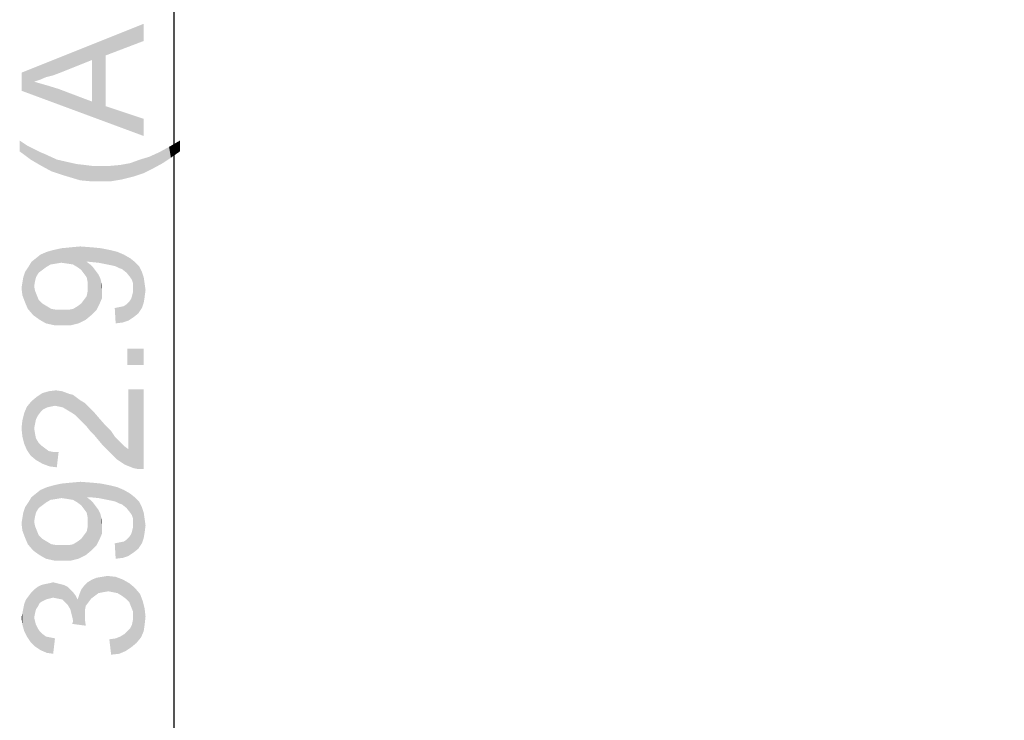
# Model space of a CAD drawing. Units: millimetres. Extents: x 0 to 1189, y 0 to 841.
# Drawn here: x 217 to 281, y 186 to 232 of the extents above; entities that cross this region are included whole.
import ezdxf

# ---------------------------------------------------------------- set-up
doc = ezdxf.new("R2010")
doc.units = ezdxf.units.MM
doc.header["$LTSCALE"] = 65.395
doc.layers.get('0').update_dxf_attribs({"linetype": 'CONTINUOUS'})
doc.layers.add('DEF_DRAFT_DIM', color=7, linetype='CONTINUOUS')
doc.styles.add('TEXTSTYLE_2', font='ar_wgl__.ttf')
doc.dimstyles.new('DIMSTYLE_2', dxfattribs={"dimtxt": 8, "dimasz": 3, "dimexe": 0.8, "dimexo": 0.2, "dimgap": 2, "dimtad": 1, "dimlfac": 2, "dimdsep": 46, "dimtxsty": 'TEXTSTYLE_2', "dimblk": 'OPEN', "dimblk1": 'OPEN', "dimblk2": 'OPEN', "dimcen": 0.09, "dimazin": 2, "dimtp": 0.5, "dimtm": 0.5, "dimtfac": 1, "dimtofl": 0, "dimtmove": 0, "dimatfit": 3, "dimldrblk": 'OPEN', "dimfxl": 1, "dimtolj": 1, "dimarcsym": 0})

# ---------------------------------------------------------------- blocks, each defined once
blk = doc.blocks.new('_OPEN')
at = {"color": 0, "linetype": 'ByBlock'}
for p, q in [((0, 0), (-1, 0.117)), ((-1, -0.117), (0, 0)), ((-1, 0), (0, 0))]:
    blk.add_line(p, q, dxfattribs=at)
blk = doc.blocks.new('*D23')
at = {"layer": 'DEF_DRAFT_DIM', "color": 2, "linetype": 'Continuous', "transparency": 16777216}
for p, q in [((352.319, 336.266), (225.838, 336.266)), ((226.638, 336.266), (226.638, 237.745)), ((226.638, 139.224), (226.638, 237.745)), ((352.319, 139.224), (225.838, 139.224))]:
    blk.add_line(p, q, dxfattribs=at)
at = {"layer": 'DEF_DRAFT_DIM', "color": 2, "linetype": 'Continuous', "transparency": 16777216, "xscale": 3, "yscale": 3, "zscale": 3}
for p, rotation in [((226.638, 336.266), 90), ((226.638, 139.224), 270)]:
    blk.add_blockref('_OPEN', p, dxfattribs=dict(at, rotation=rotation))

msp = doc.modelspace()

# ---------------------------------------------------------------- linework, layer by layer
at = {"layer": 'DEF_DRAFT_DIM', "color": 2, "linetype": 'Continuous'}
for points in [[(224.6379, 230.6791), (216.6379, 228.6051), (224.6379, 231.8051)], [(224.6379, 230.6791), (222.149, 229.731), (216.6379, 228.6051)], [(222.149, 229.731), (221.2601, 229.4347), (216.6379, 228.6051)], [(222.149, 229.731), (222.149, 226.4125), (221.2601, 229.4347)], [(221.2601, 229.4347), (219.186, 228.6051), (216.6379, 228.6051)], [(221.2601, 226.7088), (221.2601, 229.4347), (222.149, 226.4125)], [(216.6379, 227.4199), (216.6379, 228.6051), (217.4675, 228.0125)], [(217.823, 228.131), (217.4675, 228.0125), (216.6379, 228.6051)], [(218.2379, 228.3088), (217.823, 228.131), (216.6379, 228.6051)], [(218.7119, 228.4273), (218.2379, 228.3088), (216.6379, 228.6051)], [(219.186, 228.6051), (218.7119, 228.4273), (216.6379, 228.6051)], [(217.4675, 228.0125), (224.6379, 224.4569), (216.6379, 227.4199)], [(217.4675, 228.0125), (218.2971, 227.7754), (224.6379, 224.4569)], [(218.2971, 227.7754), (219.0675, 227.5384), (224.6379, 224.4569)], [(219.0675, 227.5384), (221.2601, 226.7088), (224.6379, 224.4569)], [(221.2601, 226.7088), (222.149, 226.4125), (224.6379, 224.4569)], [(224.6379, 224.4569), (222.149, 226.4125), (224.6379, 225.5828)], [(216.5193, 224.1606), (217.0527, 223.8051), (217.2305, 222.9162)], [(216.5193, 224.1606), (217.2305, 222.9162), (216.5193, 223.4495)], [(217.2305, 222.9162), (217.0527, 223.8051), (217.5267, 223.568)], [(225.8823, 222.6791), (225.6453, 223.3902), (226.2971, 223.7458)], [(226.2971, 223.7458), (226.4156, 223.0347), (225.8823, 222.6791)], [(227.0082, 223.4495), (226.2971, 223.7458), (227.0082, 224.1606)], [(227.0082, 223.4495), (226.4156, 223.0347), (226.2971, 223.7458)], [(217.5267, 223.568), (217.9416, 222.5014), (217.2305, 222.9162)], [(217.5267, 223.568), (217.8823, 223.3902), (217.9416, 222.5014)], [(217.9416, 222.5014), (217.8823, 223.3902), (218.1786, 223.2717)], [(218.1786, 223.2717), (218.5934, 222.1458), (217.9416, 222.5014)], [(218.5934, 222.1458), (218.1786, 223.2717), (218.949, 222.9162)], [(224.6379, 222.0273), (224.4008, 222.9162), (224.9934, 223.0939)], [(224.9934, 223.0939), (225.2305, 222.3236), (224.6379, 222.0273)], [(225.2305, 222.3236), (224.9934, 223.0939), (225.6453, 223.3902)], [(225.6453, 223.3902), (225.8823, 222.6791), (225.2305, 222.3236)], [(218.949, 222.9162), (219.3045, 221.9088), (218.5934, 222.1458)], [(219.3045, 221.9088), (218.949, 222.9162), (219.7193, 222.7384)], [(219.7193, 222.7384), (219.8971, 221.731), (219.3045, 221.9088)], [(219.8971, 221.731), (219.7193, 222.7384), (220.2527, 222.6199)], [(220.2527, 222.6199), (220.4897, 221.5532), (219.8971, 221.731)], [(220.4897, 221.5532), (220.2527, 222.6199), (220.786, 222.5606)], [(220.786, 222.5606), (221.1416, 221.4939), (220.4897, 221.5532)], [(221.1416, 221.4939), (220.786, 222.5606), (221.2601, 222.5014)], [(221.2601, 222.5014), (221.7934, 221.4939), (221.1416, 221.4939)], [(221.7934, 221.4939), (221.2601, 222.5014), (221.7934, 222.5014)], [(221.7934, 222.5014), (222.4453, 222.5014), (222.5045, 221.4939)], [(221.7934, 222.5014), (222.5045, 221.4939), (221.7934, 221.4939)], [(222.5045, 221.4939), (222.4453, 222.5014), (223.0971, 222.5606)], [(223.0971, 222.5606), (223.2156, 221.6125), (222.5045, 221.4939)], [(223.2156, 221.6125), (223.0971, 222.5606), (223.749, 222.6791)], [(223.749, 222.6791), (223.9267, 221.7902), (223.2156, 221.6125)], [(223.9267, 221.7902), (223.749, 222.6791), (224.4008, 222.9162)], [(224.4008, 222.9162), (224.6379, 222.0273), (223.9267, 221.7902)], [(220.3119, 215.8643), (219.8379, 217.168), (220.4897, 217.2273)], [(220.4897, 217.2273), (220.549, 215.6865), (220.3119, 215.8643)], [(220.7267, 215.4495), (220.549, 215.6865), (220.4897, 217.2273)], [(220.9045, 215.2125), (220.7267, 215.4495), (220.4897, 217.2273)], [(220.9045, 216.2199), (220.9045, 215.2125), (220.4897, 217.2273)], [(221.023, 216.2199), (220.9045, 216.2199), (220.4897, 217.2273)], [(221.0823, 216.2199), (221.023, 216.2199), (220.4897, 217.2273)], [(221.0823, 216.2199), (220.4897, 217.2273), (221.2601, 217.168)], [(217.7638, 215.5088), (217.586, 216.4569), (217.8823, 216.6939)], [(217.8823, 216.6939), (218.0008, 215.6865), (217.7638, 215.5088)], [(218.2379, 215.8643), (217.8823, 216.6939), (218.2971, 216.8717)], [(218.2379, 215.8643), (218.0008, 215.6865), (217.8823, 216.6939)], [(218.2971, 216.8717), (218.5342, 216.0421), (218.2379, 215.8643)], [(218.5342, 216.0421), (218.2971, 216.8717), (218.7119, 216.9902)], [(218.7119, 216.9902), (218.8897, 216.1014), (218.5342, 216.0421)], [(219.2453, 216.1606), (218.7119, 216.9902), (219.2453, 217.1088)], [(219.2453, 216.1606), (218.8897, 216.1014), (218.7119, 216.9902)], [(219.6601, 216.1014), (219.2453, 217.1088), (219.8379, 217.168)], [(219.2453, 217.1088), (219.6601, 216.1014), (219.2453, 216.1606)], [(219.8379, 217.168), (220.0156, 216.0421), (219.6601, 216.1014)], [(220.3119, 215.8643), (220.0156, 216.0421), (219.8379, 217.168)], [(221.2601, 217.168), (221.6749, 216.1606), (221.0823, 216.2199)], [(221.6749, 216.1606), (221.2601, 217.168), (221.8527, 217.1088)], [(221.8527, 217.1088), (222.2675, 216.0421), (221.6749, 216.1606)], [(222.2675, 216.0421), (221.8527, 217.1088), (222.4453, 216.9902)], [(222.4453, 216.9902), (222.5638, 215.9828), (222.2675, 216.0421)], [(222.8008, 215.9236), (222.5638, 215.9828), (222.4453, 216.9902)], [(222.8008, 215.9236), (222.4453, 216.9902), (222.9193, 216.8717)], [(222.9193, 216.8717), (223.0379, 215.8051), (222.8008, 215.9236)], [(223.2156, 215.7458), (223.0379, 215.8051), (222.9193, 216.8717)], [(223.2156, 215.7458), (222.9193, 216.8717), (223.3342, 216.6939)], [(223.3342, 216.6939), (223.5119, 215.5088), (223.2156, 215.7458)], [(223.749, 215.2125), (223.5119, 215.5088), (223.3342, 216.6939)], [(223.749, 215.2125), (223.3342, 216.6939), (223.749, 216.4569)], [(217.0527, 213.1384), (216.8749, 215.568), (217.1119, 215.9236)], [(217.1119, 215.9236), (217.4082, 212.7236), (217.0527, 213.1384)], [(217.1119, 215.9236), (217.2897, 216.2199), (217.4082, 212.7236)], [(217.586, 215.2125), (217.2897, 216.2199), (217.586, 216.4569)], [(217.4675, 214.6199), (217.4082, 212.7236), (217.2897, 216.2199)], [(217.5268, 214.9754), (217.4675, 214.6199), (217.2897, 216.2199)], [(217.586, 215.2125), (217.5268, 214.9754), (217.2897, 216.2199)], [(217.586, 216.4569), (217.7638, 215.5088), (217.586, 215.2125)], [(220.9045, 216.2199), (220.9638, 214.9162), (220.9045, 215.2125)], [(220.9638, 214.9162), (220.9045, 216.2199), (221.1416, 216.0421)], [(220.9638, 214.9162), (221.1416, 216.0421), (221.2008, 212.7236)], [(221.2008, 212.7236), (221.1416, 216.0421), (221.3193, 215.8643)], [(223.749, 216.4569), (223.8675, 215.0347), (223.749, 215.2125)], [(223.9267, 214.8569), (223.8675, 215.0347), (223.749, 216.4569)], [(223.9267, 214.8569), (223.749, 216.4569), (224.0453, 216.2199)], [(224.0453, 216.2199), (223.986, 212.6051), (223.9267, 214.8569)], [(224.0453, 216.2199), (224.2823, 212.8421), (223.986, 212.6051)], [(224.2823, 212.8421), (224.0453, 216.2199), (224.3416, 215.9236)], [(224.3416, 215.9236), (224.5193, 213.1976), (224.2823, 212.8421)], [(224.5193, 213.1976), (224.3416, 215.9236), (224.5193, 215.568)], [(216.8749, 213.5532), (216.7564, 215.2125), (216.8749, 215.568)], [(216.8749, 215.568), (217.0527, 213.1384), (216.8749, 213.5532)], [(221.3193, 215.8643), (221.5564, 213.0791), (221.2008, 212.7236)], [(221.3193, 215.8643), (221.4971, 215.6273), (221.5564, 213.0791)], [(221.5564, 213.0791), (221.4971, 215.6273), (221.6749, 215.3902)], [(221.6749, 215.3902), (221.7342, 213.4347), (221.5564, 213.0791)], [(221.7342, 213.4347), (221.6749, 215.3902), (221.7934, 215.1532)], [(224.5193, 215.568), (224.6379, 213.5532), (224.5193, 213.1976)], [(224.6379, 213.5532), (224.5193, 215.568), (224.6379, 215.2125)], [(216.6971, 214.0273), (216.6379, 214.5014), (216.6971, 214.8569)], [(216.6971, 214.8569), (216.7564, 215.2125), (216.8749, 213.5532)], [(216.6971, 214.8569), (216.8749, 213.5532), (216.6971, 214.0273)], [(217.4675, 214.6199), (217.823, 212.4273), (217.4082, 212.7236)], [(217.4675, 214.6199), (217.5268, 214.3236), (217.823, 212.4273)], [(220.9638, 214.6199), (220.9638, 214.9162), (221.2008, 212.7236)], [(220.9638, 214.2643), (220.9638, 214.6199), (221.2008, 212.7236)], [(221.7934, 215.1532), (221.9119, 213.8495), (221.7342, 213.4347)], [(221.7934, 215.1532), (221.8527, 214.9162), (221.9119, 213.8495)], [(221.9119, 214.3236), (221.9119, 213.8495), (221.8527, 214.9162)], [(221.9119, 214.3236), (221.8527, 214.9162), (221.9119, 214.6199)], [(223.9267, 214.6199), (223.9267, 214.8569), (223.986, 212.6051)], [(223.9267, 214.4421), (223.9267, 214.6199), (223.986, 212.6051)], [(224.6379, 215.2125), (224.6971, 213.9088), (224.6379, 213.5532)], [(224.6971, 213.9088), (224.6379, 215.2125), (224.6971, 214.7976)], [(224.6971, 214.7976), (224.7564, 214.3828), (224.6971, 213.9088)], [(217.5268, 214.3236), (217.6453, 214.0273), (217.823, 212.4273)], [(217.6453, 214.0273), (217.7638, 213.731), (217.823, 212.4273)], [(220.8453, 212.4273), (220.7267, 213.731), (220.9045, 213.968)], [(220.9045, 213.968), (221.2008, 212.7236), (220.8453, 212.4273)], [(220.9045, 213.968), (220.9638, 214.2643), (221.2008, 212.7236)], [(223.8082, 213.7902), (223.8675, 213.968), (223.986, 212.6051)], [(223.8675, 213.968), (223.9267, 214.2051), (223.986, 212.6051)], [(223.9267, 214.2051), (223.9267, 214.4421), (223.986, 212.6051)], [(217.823, 212.4273), (217.7638, 213.731), (218.0008, 213.4939)], [(218.0008, 213.4939), (218.2379, 212.1902), (217.823, 212.4273)], [(218.2379, 212.1902), (218.0008, 213.4939), (218.2971, 213.3162)], [(220.3712, 212.1902), (220.3119, 213.3162), (220.549, 213.4939)], [(220.549, 213.4939), (220.8453, 212.4273), (220.3712, 212.1902)], [(220.549, 213.4939), (220.7267, 213.731), (220.8453, 212.4273)], [(223.3342, 213.3162), (223.5119, 213.4347), (223.6305, 212.368)], [(223.6305, 212.368), (223.5119, 213.4347), (223.6897, 213.6125)], [(223.6897, 213.6125), (223.986, 212.6051), (223.6305, 212.368)], [(223.6897, 213.6125), (223.8082, 213.7902), (223.986, 212.6051)], [(218.2971, 213.3162), (218.7712, 212.0717), (218.2379, 212.1902)], [(218.2971, 213.3162), (218.5934, 213.1384), (218.7712, 212.0717)], [(218.7712, 212.0717), (218.5934, 213.1384), (218.949, 213.0791)], [(218.949, 213.0791), (219.3638, 212.0717), (218.7712, 212.0717)], [(219.3638, 212.0717), (218.949, 213.0791), (219.3638, 213.0791)], [(219.3638, 213.0791), (219.7193, 213.0791), (219.8971, 212.0717)], [(219.3638, 213.0791), (219.8971, 212.0717), (219.3638, 212.0717)], [(219.8971, 212.0717), (219.7193, 213.0791), (220.0156, 213.1384)], [(220.0156, 213.1384), (220.3712, 212.1902), (219.8971, 212.0717)], [(220.0156, 213.1384), (220.3119, 213.3162), (220.3712, 212.1902)], [(222.8008, 212.1902), (222.7416, 213.1976), (223.0379, 213.2569)], [(223.0379, 213.2569), (223.2749, 212.2495), (222.8008, 212.1902)], [(223.2749, 212.2495), (223.0379, 213.2569), (223.3342, 213.3162)], [(223.3342, 213.3162), (223.6305, 212.368), (223.2749, 212.2495)], [(223.5712, 210.531), (224.6379, 209.4643), (223.5712, 209.4643)], [(224.6379, 209.4643), (223.5712, 210.531), (224.6379, 210.531)], [(217.8823, 206.3828), (217.6453, 207.3902), (218.0008, 207.6273)], [(218.0008, 207.6273), (218.0601, 206.5606), (217.8823, 206.3828)], [(218.2971, 206.6791), (218.0008, 207.6273), (218.4156, 207.7458)], [(218.2971, 206.6791), (218.0601, 206.5606), (218.0008, 207.6273)], [(218.4156, 207.7458), (218.5342, 206.7384), (218.2971, 206.6791)], [(218.8305, 206.7976), (218.4156, 207.7458), (218.8897, 207.8051)], [(218.8305, 206.7976), (218.5342, 206.7384), (218.4156, 207.7458)], [(218.8897, 207.8051), (219.1267, 206.7384), (218.8305, 206.7976)], [(219.1267, 206.7384), (218.8897, 207.8051), (219.3045, 207.7458)], [(219.3045, 207.7458), (219.3638, 206.6791), (219.1267, 206.7384)], [(219.6601, 206.5014), (219.3638, 206.6791), (219.3045, 207.7458)], [(219.6601, 206.5014), (219.3045, 207.7458), (219.7786, 207.568)], [(219.7786, 207.568), (219.9564, 206.3236), (219.6601, 206.5014)], [(219.9564, 206.3236), (219.7786, 207.568), (220.0156, 207.5088)], [(223.6305, 203.9532), (223.6305, 207.8643), (223.986, 202.7088)], [(224.2823, 202.6495), (223.986, 202.7088), (223.6305, 207.8643)], [(224.6379, 202.6495), (224.2823, 202.6495), (223.6305, 207.8643)], [(224.6379, 202.6495), (223.6305, 207.8643), (224.6379, 207.8643)], [(217.2305, 203.5384), (216.9934, 206.7384), (217.2897, 207.0939)], [(217.2897, 207.0939), (217.586, 203.2421), (217.2305, 203.5384)], [(217.586, 205.9088), (217.2897, 207.0939), (217.6453, 207.3902)], [(217.2897, 207.0939), (217.4675, 205.3162), (217.586, 203.2421)], [(217.5267, 205.6125), (217.4675, 205.3162), (217.2897, 207.0939)], [(217.586, 205.9088), (217.5267, 205.6125), (217.2897, 207.0939)], [(217.6453, 207.3902), (217.7045, 206.1458), (217.586, 205.9088)], [(217.8823, 206.3828), (217.7045, 206.1458), (217.6453, 207.3902)], [(220.0156, 207.5088), (220.1342, 206.2051), (219.9564, 206.3236)], [(220.1342, 206.2051), (220.0156, 207.5088), (220.2527, 207.331)], [(220.2527, 207.331), (220.3119, 206.0273), (220.1342, 206.2051)], [(220.4897, 205.8495), (220.3119, 206.0273), (220.2527, 207.331)], [(220.4897, 205.8495), (220.2527, 207.331), (220.4897, 207.1532)], [(220.4897, 207.1532), (220.6675, 205.6717), (220.4897, 205.8495)], [(220.6675, 205.6717), (220.4897, 207.1532), (220.786, 206.9754)], [(220.786, 206.9754), (220.9045, 205.4347), (220.6675, 205.6717)], [(220.9045, 205.4347), (220.786, 206.9754), (221.023, 206.7384)], [(216.8156, 204.3088), (216.6971, 205.8495), (216.8156, 206.3236)], [(216.9934, 203.8939), (216.8156, 206.3236), (216.9934, 206.7384)], [(216.8156, 206.3236), (216.9934, 203.8939), (216.8156, 204.3088)], [(216.9934, 206.7384), (217.2305, 203.5384), (216.9934, 203.8939)], [(221.023, 206.7384), (221.1416, 205.1384), (220.9045, 205.4347)], [(221.3786, 204.9014), (221.1416, 205.1384), (221.023, 206.7384)], [(221.3786, 204.9014), (221.023, 206.7384), (221.3786, 206.3828)], [(221.3786, 206.3828), (221.6749, 204.5458), (221.3786, 204.9014)], [(221.6749, 204.5458), (221.3786, 206.3828), (221.7342, 205.968)], [(216.6971, 204.7828), (216.6379, 205.3162), (216.6971, 205.8495)], [(216.6971, 205.8495), (216.8156, 204.3088), (216.6971, 204.7828)], [(221.7342, 205.968), (221.9712, 204.1902), (221.6749, 204.5458)], [(221.9712, 204.1902), (221.7342, 205.968), (222.149, 205.4939)], [(217.4675, 205.3162), (217.5267, 204.9606), (217.586, 203.2421)], [(217.586, 203.2421), (217.5267, 204.9606), (217.586, 204.6643)], [(222.149, 205.4939), (222.3267, 203.8347), (221.9712, 204.1902)], [(222.3267, 203.8347), (222.149, 205.4939), (222.5045, 205.1384)], [(222.5045, 205.1384), (222.623, 203.5384), (222.3267, 203.8347)], [(222.623, 203.5384), (222.5045, 205.1384), (222.7416, 204.7828)], [(217.586, 204.6643), (217.7638, 204.368), (218.0008, 203.0051)], [(217.586, 204.6643), (218.0008, 203.0051), (217.586, 203.2421)], [(217.7638, 204.368), (217.9416, 204.1902), (218.0008, 203.0051)], [(222.7416, 204.7828), (222.8601, 203.3014), (222.623, 203.5384)], [(222.8601, 203.3014), (222.7416, 204.7828), (222.9786, 204.5458)], [(222.9786, 204.5458), (223.3934, 202.9458), (222.8601, 203.3014)], [(222.9786, 204.5458), (223.1564, 204.368), (223.3934, 202.9458)], [(223.3934, 202.9458), (223.1564, 204.368), (223.3934, 204.131)], [(218.0008, 203.0051), (217.9416, 204.1902), (218.1786, 204.0125)], [(218.1786, 204.0125), (218.4749, 202.8273), (218.0008, 203.0051)], [(218.1786, 204.0125), (218.4156, 203.8347), (218.4749, 202.8273)], [(218.4749, 202.8273), (218.4156, 203.8347), (218.7119, 203.7754)], [(218.7119, 203.7754), (218.949, 202.768), (218.4749, 202.8273)], [(218.949, 202.768), (218.7119, 203.7754), (219.0675, 203.7754)], [(223.3934, 204.131), (223.6305, 203.9532), (223.986, 202.7088)], [(223.3934, 204.131), (223.986, 202.7088), (223.3934, 202.9458)], [(219.6601, 200.6939), (219.2453, 201.7014), (219.8379, 201.7606)], [(219.8379, 201.7606), (220.0156, 200.6347), (219.6601, 200.6939)], [(220.3119, 200.4569), (219.8379, 201.7606), (220.4897, 201.8199)], [(220.3119, 200.4569), (220.0156, 200.6347), (219.8379, 201.7606)], [(220.4897, 201.8199), (220.549, 200.2791), (220.3119, 200.4569)], [(220.7267, 200.0421), (220.549, 200.2791), (220.4897, 201.8199)], [(220.9045, 199.8051), (220.7267, 200.0421), (220.4897, 201.8199)], [(220.9045, 200.8125), (220.9045, 199.8051), (220.4897, 201.8199)], [(221.023, 200.8125), (220.9045, 200.8125), (220.4897, 201.8199)], [(221.0823, 200.8125), (221.023, 200.8125), (220.4897, 201.8199)], [(221.0823, 200.8125), (220.4897, 201.8199), (221.2601, 201.7606)], [(221.2601, 201.7606), (221.6749, 200.7532), (221.0823, 200.8125)], [(221.6749, 200.7532), (221.2601, 201.7606), (221.8527, 201.7014)], [(217.7638, 200.1014), (217.586, 201.0495), (217.8823, 201.2865)], [(217.8823, 201.2865), (218.0008, 200.2791), (217.7638, 200.1014)], [(218.2379, 200.4569), (217.8823, 201.2865), (218.2971, 201.4643)], [(218.2379, 200.4569), (218.0008, 200.2791), (217.8823, 201.2865)], [(218.2971, 201.4643), (218.5342, 200.6347), (218.2379, 200.4569)], [(218.5342, 200.6347), (218.2971, 201.4643), (218.7119, 201.5828)], [(218.7119, 201.5828), (218.8897, 200.6939), (218.5342, 200.6347)], [(219.2453, 200.7532), (218.7119, 201.5828), (219.2453, 201.7014)], [(219.2453, 200.7532), (218.8897, 200.6939), (218.7119, 201.5828)], [(219.2453, 201.7014), (219.6601, 200.6939), (219.2453, 200.7532)], [(221.8527, 201.7014), (222.2675, 200.6347), (221.6749, 200.7532)], [(222.2675, 200.6347), (221.8527, 201.7014), (222.4453, 201.5828)], [(222.4453, 201.5828), (222.5638, 200.5754), (222.2675, 200.6347)], [(222.8008, 200.5162), (222.5638, 200.5754), (222.4453, 201.5828)], [(222.8008, 200.5162), (222.4453, 201.5828), (222.9193, 201.4643)], [(222.9193, 201.4643), (223.0379, 200.3976), (222.8008, 200.5162)], [(223.2156, 200.3384), (223.0379, 200.3976), (222.9193, 201.4643)], [(223.2156, 200.3384), (222.9193, 201.4643), (223.3342, 201.2865)], [(223.3342, 201.2865), (223.5119, 200.1014), (223.2156, 200.3384)], [(223.749, 199.8051), (223.5119, 200.1014), (223.3342, 201.2865)], [(223.749, 199.8051), (223.3342, 201.2865), (223.749, 201.0495)], [(217.0527, 197.731), (216.8749, 200.1606), (217.1119, 200.5162)], [(217.1119, 200.5162), (217.4082, 197.3162), (217.0527, 197.731)], [(217.1119, 200.5162), (217.2897, 200.8125), (217.4082, 197.3162)], [(217.586, 199.8051), (217.2897, 200.8125), (217.586, 201.0495)], [(217.4675, 199.2125), (217.4082, 197.3162), (217.2897, 200.8125)], [(217.5268, 199.568), (217.4675, 199.2125), (217.2897, 200.8125)], [(217.586, 199.8051), (217.5268, 199.568), (217.2897, 200.8125)], [(217.586, 201.0495), (217.7638, 200.1014), (217.586, 199.8051)], [(220.9045, 200.8125), (220.9638, 199.5088), (220.9045, 199.8051)], [(220.9638, 199.5088), (220.9045, 200.8125), (221.1416, 200.6347)], [(220.9638, 199.5088), (221.1416, 200.6347), (221.2008, 197.3162)], [(221.2008, 197.3162), (221.1416, 200.6347), (221.3193, 200.4569)], [(221.3193, 200.4569), (221.5564, 197.6717), (221.2008, 197.3162)], [(221.3193, 200.4569), (221.4971, 200.2199), (221.5564, 197.6717)], [(223.749, 201.0495), (223.8675, 199.6273), (223.749, 199.8051)], [(223.9267, 199.4495), (223.8675, 199.6273), (223.749, 201.0495)], [(223.9267, 199.4495), (223.749, 201.0495), (224.0453, 200.8125)], [(224.0453, 200.8125), (223.986, 197.1976), (223.9267, 199.4495)], [(224.0453, 200.8125), (224.2823, 197.4347), (223.986, 197.1976)], [(224.2823, 197.4347), (224.0453, 200.8125), (224.3416, 200.5162)], [(224.3416, 200.5162), (224.5193, 197.7902), (224.2823, 197.4347)], [(224.5193, 197.7902), (224.3416, 200.5162), (224.5193, 200.1606)], [(216.6971, 199.4495), (216.7564, 199.8051), (216.8749, 198.1458)], [(216.8749, 198.1458), (216.7564, 199.8051), (216.8749, 200.1606)], [(216.8749, 200.1606), (217.0527, 197.731), (216.8749, 198.1458)], [(221.5564, 197.6717), (221.4971, 200.2199), (221.6749, 199.9828)], [(221.6749, 199.9828), (221.7342, 198.0273), (221.5564, 197.6717)], [(221.7342, 198.0273), (221.6749, 199.9828), (221.7934, 199.7458)], [(224.5193, 200.1606), (224.6379, 198.1458), (224.5193, 197.7902)], [(224.6379, 198.1458), (224.5193, 200.1606), (224.6379, 199.8051)], [(224.6379, 199.8051), (224.6971, 198.5014), (224.6379, 198.1458)], [(224.6971, 198.5014), (224.6379, 199.8051), (224.6971, 199.3902)], [(216.6971, 198.6199), (216.6379, 199.0939), (216.6971, 199.4495)], [(216.6971, 199.4495), (216.8749, 198.1458), (216.6971, 198.6199)], [(217.4675, 199.2125), (217.823, 197.0199), (217.4082, 197.3162)], [(217.4675, 199.2125), (217.5268, 198.9162), (217.823, 197.0199)], [(220.9638, 199.2125), (220.9638, 199.5088), (221.2008, 197.3162)], [(220.9638, 198.8569), (220.9638, 199.2125), (221.2008, 197.3162)], [(221.7934, 199.7458), (221.9119, 198.4421), (221.7342, 198.0273)], [(221.7934, 199.7458), (221.8527, 199.5088), (221.9119, 198.4421)], [(221.9119, 198.9162), (221.9119, 198.4421), (221.8527, 199.5088)], [(221.9119, 198.9162), (221.8527, 199.5088), (221.9119, 199.2125)], [(223.9267, 199.2125), (223.9267, 199.4495), (223.986, 197.1976)], [(223.9267, 199.0347), (223.9267, 199.2125), (223.986, 197.1976)], [(224.6971, 199.3902), (224.7564, 198.9754), (224.6971, 198.5014)], [(217.5268, 198.9162), (217.6453, 198.6199), (217.823, 197.0199)], [(217.6453, 198.6199), (217.7638, 198.3236), (217.823, 197.0199)], [(220.8453, 197.0199), (220.7267, 198.3236), (220.9045, 198.5606)], [(220.9045, 198.5606), (221.2008, 197.3162), (220.8453, 197.0199)], [(220.9045, 198.5606), (220.9638, 198.8569), (221.2008, 197.3162)], [(223.8082, 198.3828), (223.8675, 198.5606), (223.986, 197.1976)], [(223.8675, 198.5606), (223.9267, 198.7976), (223.986, 197.1976)], [(223.9267, 198.7976), (223.9267, 199.0347), (223.986, 197.1976)], [(217.823, 197.0199), (217.7638, 198.3236), (218.0008, 198.0865)], [(218.0008, 198.0865), (218.2379, 196.7828), (217.823, 197.0199)], [(218.2379, 196.7828), (218.0008, 198.0865), (218.2971, 197.9088)], [(218.2971, 197.9088), (218.7712, 196.6643), (218.2379, 196.7828)], [(218.2971, 197.9088), (218.5934, 197.731), (218.7712, 196.6643)], [(220.0156, 197.731), (220.3119, 197.9088), (220.3712, 196.7828)], [(220.3712, 196.7828), (220.3119, 197.9088), (220.549, 198.0865)], [(220.549, 198.0865), (220.8453, 197.0199), (220.3712, 196.7828)], [(220.549, 198.0865), (220.7267, 198.3236), (220.8453, 197.0199)], [(223.2749, 196.8421), (223.0379, 197.8495), (223.3342, 197.9088)], [(223.3342, 197.9088), (223.6305, 196.9606), (223.2749, 196.8421)], [(223.3342, 197.9088), (223.5119, 198.0273), (223.6305, 196.9606)], [(223.6305, 196.9606), (223.5119, 198.0273), (223.6897, 198.2051)], [(223.6897, 198.2051), (223.986, 197.1976), (223.6305, 196.9606)], [(223.6897, 198.2051), (223.8082, 198.3828), (223.986, 197.1976)], [(218.7712, 196.6643), (218.5934, 197.731), (218.949, 197.6717)], [(218.949, 197.6717), (219.3638, 196.6643), (218.7712, 196.6643)], [(219.3638, 196.6643), (218.949, 197.6717), (219.3638, 197.6717)], [(219.3638, 197.6717), (219.7193, 197.6717), (219.8971, 196.6643)], [(219.3638, 197.6717), (219.8971, 196.6643), (219.3638, 196.6643)], [(219.8971, 196.6643), (219.7193, 197.6717), (220.0156, 197.731)], [(220.0156, 197.731), (220.3712, 196.7828), (219.8971, 196.6643)], [(222.8008, 196.7828), (222.7416, 197.7902), (223.0379, 197.8495)], [(223.0379, 197.8495), (223.2749, 196.8421), (222.8008, 196.7828)], [(221.2008, 194.1754), (220.9638, 195.2421), (221.2601, 195.4199)], [(221.2601, 195.4199), (221.4379, 194.3532), (221.2008, 194.1754)], [(221.4379, 194.3532), (221.2601, 195.4199), (221.5564, 195.5384)], [(221.5564, 195.5384), (221.6749, 194.531), (221.4379, 194.3532)], [(221.6749, 194.531), (221.5564, 195.5384), (221.9119, 195.5976)], [(221.9119, 195.5976), (221.9712, 194.5902), (221.6749, 194.531)], [(221.9712, 194.5902), (221.9119, 195.5976), (222.2675, 195.6569)], [(222.2675, 195.6569), (222.3267, 194.6495), (221.9712, 194.5902)], [(222.623, 194.5902), (222.3267, 194.6495), (222.2675, 195.6569)], [(222.623, 194.5902), (222.2675, 195.6569), (222.8008, 195.5976)], [(222.8008, 195.5976), (222.9193, 194.531), (222.623, 194.5902)], [(223.2156, 194.3532), (222.9193, 194.531), (222.8008, 195.5976)], [(223.2156, 194.3532), (222.8008, 195.5976), (223.2749, 195.4199)], [(223.2749, 195.4199), (223.4527, 194.1754), (223.2156, 194.3532)], [(223.6897, 193.9384), (223.4527, 194.1754), (223.2749, 195.4199)], [(223.6897, 193.9384), (223.2749, 195.4199), (223.6897, 195.1828)], [(217.4675, 192.931), (217.2897, 194.5902), (217.4675, 194.768)], [(217.7045, 193.6421), (217.4675, 194.768), (217.7045, 194.9458)], [(217.4675, 194.768), (217.5268, 193.2273), (217.4675, 192.931)], [(217.586, 193.4643), (217.5268, 193.2273), (217.4675, 194.768)], [(217.7045, 193.6421), (217.586, 193.4643), (217.4675, 194.768)], [(217.823, 193.8791), (217.7045, 194.9458), (217.9416, 195.0643)], [(217.7045, 194.9458), (217.823, 193.8791), (217.7045, 193.6421)], [(217.9416, 195.0643), (218.0008, 193.9976), (217.823, 193.8791)], [(218.0008, 193.9976), (217.9416, 195.0643), (218.1786, 195.1236)], [(218.1786, 195.1236), (218.2379, 194.1162), (218.0008, 193.9976)], [(218.4749, 194.1754), (218.1786, 195.1236), (218.4749, 195.1828)], [(218.4749, 194.1754), (218.2379, 194.1162), (218.1786, 195.1236)], [(218.7119, 194.2347), (218.4749, 195.1828), (218.7119, 195.2421)], [(218.4749, 195.1828), (218.7119, 194.2347), (218.4749, 194.1754)], [(218.7119, 195.2421), (218.949, 195.1828), (219.0082, 194.1754)], [(218.7119, 195.2421), (219.0082, 194.1754), (218.7119, 194.2347)], [(219.0082, 194.1754), (218.949, 195.1828), (219.186, 195.1236)], [(219.186, 195.1236), (219.3045, 194.1162), (219.0082, 194.1754)], [(219.3045, 194.1162), (219.186, 195.1236), (219.423, 195.0643)], [(219.423, 195.0643), (219.4823, 193.9384), (219.3045, 194.1162)], [(219.6601, 193.7606), (219.4823, 193.9384), (219.423, 195.0643)], [(219.6601, 193.7606), (219.423, 195.0643), (219.6601, 194.9458)], [(219.6601, 194.9458), (219.8379, 193.4643), (219.6601, 193.7606)], [(219.8379, 193.4643), (219.6601, 194.9458), (219.8379, 194.768)], [(219.8379, 194.768), (219.8971, 193.2273), (219.8379, 193.4643)], [(219.9564, 192.9902), (219.8971, 193.2273), (219.8379, 194.768)], [(220.0156, 192.6939), (219.9564, 192.9902), (219.8379, 194.768)], [(220.0156, 192.6939), (219.8379, 194.768), (220.0156, 194.5902)], [(220.4305, 194.4717), (220.549, 194.768), (220.786, 192.8125)], [(220.549, 194.768), (220.7267, 195.0051), (220.786, 192.8125)], [(220.8453, 193.7014), (220.7267, 195.0051), (220.9638, 195.2421)], [(220.786, 193.1088), (220.786, 192.8125), (220.7267, 195.0051)], [(220.786, 193.4051), (220.786, 193.1088), (220.7267, 195.0051)], [(220.8453, 193.7014), (220.786, 193.4051), (220.7267, 195.0051)], [(220.9638, 195.2421), (221.023, 193.9384), (220.8453, 193.7014)], [(221.2008, 194.1754), (221.023, 193.9384), (220.9638, 195.2421)], [(223.6897, 195.1828), (223.8082, 193.6421), (223.6897, 193.9384)], [(223.9267, 193.3458), (223.8082, 193.6421), (223.6897, 195.1828)], [(223.9267, 193.3458), (223.6897, 195.1828), (224.0453, 194.8865)], [(223.9267, 193.3458), (224.0453, 194.8865), (224.1638, 191.2717)], [(224.1638, 191.2717), (224.0453, 194.8865), (224.4008, 194.4717)], [(216.8156, 193.8199), (216.9342, 194.1162), (216.9934, 191.6865)], [(216.9934, 191.6865), (216.9342, 194.1162), (217.1119, 194.3532)], [(217.1119, 194.3532), (217.2305, 191.331), (216.9934, 191.6865)], [(217.2305, 191.331), (217.1119, 194.3532), (217.2897, 194.5902)], [(217.2897, 194.5902), (217.5268, 191.0347), (217.2305, 191.331)], [(217.2897, 194.5902), (217.4675, 192.931), (217.5268, 191.0347)], [(220.0156, 194.5902), (220.1934, 194.3532), (220.8453, 192.3976)], [(220.0156, 192.6939), (220.0156, 194.5902), (220.8453, 192.3976)], [(220.1934, 194.3532), (220.3119, 194.1162), (220.8453, 192.3976)], [(220.3119, 194.1162), (220.4305, 194.4717), (220.8453, 192.3976)], [(220.4305, 194.4717), (220.786, 192.8125), (220.8453, 192.3976)], [(224.4008, 194.4717), (224.4601, 191.6273), (224.1638, 191.2717)], [(224.4601, 191.6273), (224.4008, 194.4717), (224.5786, 193.9976)], [(224.5786, 193.9976), (224.6379, 192.0421), (224.4601, 191.6273)], [(224.6971, 192.4569), (224.6379, 192.0421), (224.5786, 193.9976)], [(224.6971, 192.4569), (224.5786, 193.9976), (224.6971, 193.5236)], [(216.6971, 193.2273), (216.7564, 193.5236), (216.8156, 192.0421)], [(216.8156, 192.0421), (216.7564, 193.5236), (216.8156, 193.8199)], [(216.8156, 193.8199), (216.9934, 191.6865), (216.8156, 192.0421)], [(223.9267, 192.9902), (223.9267, 193.3458), (224.1638, 191.2717)], [(224.6971, 193.5236), (224.7564, 192.9902), (224.6971, 192.4569)], [(216.6971, 192.4569), (216.6379, 192.931), (216.6971, 193.2273)], [(216.6971, 193.2273), (216.8156, 192.0421), (216.6971, 192.4569)], [(217.5268, 191.0347), (217.4675, 192.931), (217.5268, 192.6939)], [(223.8675, 192.4569), (223.9267, 192.7532), (224.1638, 191.2717)], [(223.9267, 192.7532), (223.9267, 192.9902), (224.1638, 191.2717)], [(217.5268, 192.6939), (217.586, 192.4569), (217.8823, 190.7976)], [(217.5268, 192.6939), (217.8823, 190.7976), (217.5268, 191.0347)], [(217.586, 192.4569), (217.7045, 192.2199), (217.8823, 190.7976)], [(217.7045, 192.2199), (217.823, 192.0421), (217.8823, 190.7976)], [(220.0156, 192.6939), (220.8453, 192.3976), (219.9564, 192.5162)], [(223.5712, 192.0421), (223.749, 192.2199), (223.8082, 190.9754)], [(223.8082, 190.9754), (223.749, 192.2199), (223.8675, 192.4569)], [(223.8675, 192.4569), (224.1638, 191.2717), (223.8082, 190.9754)], [(217.8823, 190.7976), (217.823, 192.0421), (218.0008, 191.8643)], [(218.0008, 191.8643), (218.2971, 190.6199), (217.8823, 190.7976)], [(218.0008, 191.8643), (218.2379, 191.6865), (218.2971, 190.6199)], [(218.2971, 190.6199), (218.2379, 191.6865), (218.5342, 191.6273)], [(218.5342, 191.6273), (218.7119, 190.5606), (218.2971, 190.6199)], [(218.7119, 190.5606), (218.5342, 191.6273), (218.8305, 191.568)], [(222.5045, 190.5014), (222.386, 191.5088), (222.8008, 191.568)], [(222.8008, 191.568), (223.0379, 190.5606), (222.5045, 190.5014)], [(223.0379, 190.5606), (222.8008, 191.568), (223.0971, 191.6865)], [(223.0971, 191.6865), (223.4527, 190.7384), (223.0379, 190.5606)], [(223.0971, 191.6865), (223.3934, 191.8643), (223.4527, 190.7384)], [(223.4527, 190.7384), (223.3934, 191.8643), (223.5712, 192.0421)], [(223.5712, 192.0421), (223.8082, 190.9754), (223.4527, 190.7384)]]:
    msp.add_solid(points, dxfattribs=at)

# ---------------------------------------------------------------- dimensions: what is measured, and where the dimension line sits
dim = msp.add_linear_dim(base=(226.6379, 139.2235), p1=(352.5192, 336.2664), p2=(352.5192, 139.2235), angle=270, text='392.9 (Active Area)', dimstyle='DIMSTYLE_2', dxfattribs=at)
dim.commit()
dim.dimension.update_dxf_attribs({"geometry": '*D23', "text_midpoint": (226.6379, 189.968), "dimtype": 160})

doc.saveas('drawing.dxf')
